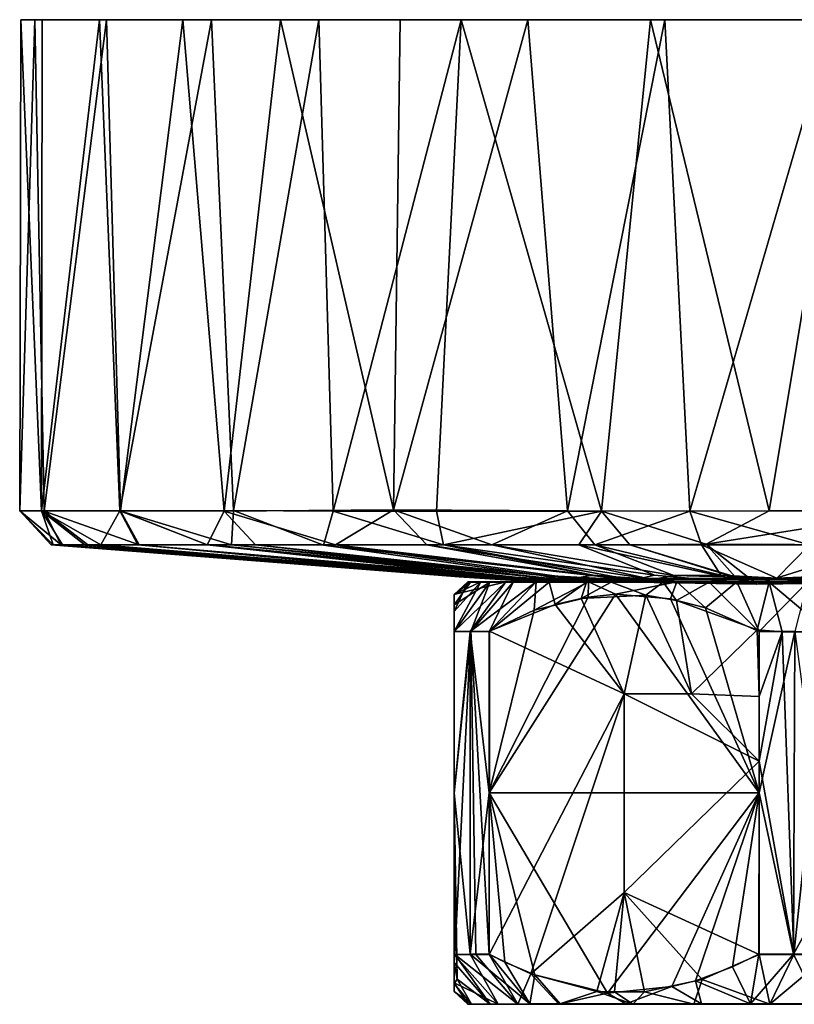
# Model space of a CAD drawing. Units: inches. Extents: x -6.6 to 5.1, y -15.1 to 3.4.
# Drawn here: x -5.1 to -3.7, y 1.6 to 3.3 of the extents above; entities that cross this region are included whole.
import ezdxf

# ---------------------------------------------------------------- set-up
doc = ezdxf.new("R2010")
doc.units = ezdxf.units.IN
doc.layers.get('0').update_dxf_attribs({"true_color": 0xc2ced6})

msp = doc.modelspace()

# ---------------------------------------------------------------- linework, layer by layer
for points in [[(-5.0707, 2.4384), (-5.028, 2.438), (-5.0446, 3.2911), (-5.0707, 2.4384)], [(-5.0446, 3.2911), (-5.0688, 3.2911), (-5.0707, 2.4384), (-5.0446, 3.2911)], [(-5.0331, 2.4385), (-5.0707, 2.4384), (-5.0688, 3.2911), (-5.0331, 2.4385)], [(-5.0688, 3.2911), (-5.0316, 3.2911), (-5.0331, 2.4385), (-5.0688, 3.2911)], [(-4.304, 3.2911), (-5.0688, 3.2911), (-5.0446, 3.2911), (-4.304, 3.2911)], [(-5.0316, 3.2911), (-5.0688, 3.2911), (-4.5511, 3.2911), (-5.0316, 3.2911)], [(-4.304, 3.2911), (-4.5511, 3.2911), (-5.0688, 3.2911), (-4.304, 3.2911)], [(-4.92, 3.2911), (-5.0446, 3.2911), (-5.028, 2.438), (-4.92, 3.2911)], [(-5.0446, 3.2911), (-4.92, 3.2911), (-3.9749, 3.2911), (-5.0446, 3.2911)], [(-4.304, 3.2911), (-5.0446, 3.2911), (-3.9749, 3.2911), (-4.304, 3.2911)], [(-4.932, 3.2911), (-4.8965, 2.4382), (-5.0331, 2.4385), (-4.932, 3.2911)], [(-5.0331, 2.4385), (-5.0316, 3.2911), (-4.932, 3.2911), (-5.0331, 2.4385)], [(-4.932, 3.2911), (-5.0316, 3.2911), (-4.7373, 3.2911), (-4.932, 3.2911)], [(-4.7373, 3.2911), (-5.0316, 3.2911), (-4.5511, 3.2911), (-4.7373, 3.2911)], [(-5.028, 2.438), (-4.8956, 2.4385), (-4.92, 3.2911), (-5.028, 2.438)], [(-4.8965, 2.4382), (-4.932, 3.2911), (-4.7373, 3.2911), (-4.8965, 2.4382)], [(-4.7872, 3.2911), (-4.92, 3.2911), (-4.8956, 2.4385), (-4.7872, 3.2911)], [(-4.92, 3.2911), (-4.7872, 3.2911), (-3.6268, 3.2911), (-4.92, 3.2911)], [(-3.9749, 3.2911), (-4.92, 3.2911), (-3.6268, 3.2911), (-3.9749, 3.2911)], [(-4.7373, 3.2911), (-4.699, 2.4389), (-4.8965, 2.4382), (-4.7373, 3.2911)], [(-4.8956, 2.4385), (-4.7153, 2.4377), (-4.7872, 3.2911), (-4.8956, 2.4385)], [(-4.6178, 3.2911), (-4.7872, 3.2911), (-4.7153, 2.4377), (-4.6178, 3.2911)], [(-3.6268, 3.2911), (-4.7872, 3.2911), (-4.6178, 3.2911), (-3.6268, 3.2911)], [(-4.699, 2.4389), (-4.7373, 3.2911), (-4.5511, 3.2911), (-4.699, 2.4389)], [(-4.6178, 3.2911), (-4.7153, 2.4377), (-4.4214, 2.4399), (-4.6178, 3.2911)], [(-4.5511, 3.2911), (-4.5259, 2.4381), (-4.699, 2.4389), (-4.5511, 3.2911)], [(-4.4214, 2.4399), (-4.4098, 3.2911), (-4.6178, 3.2911), (-4.4214, 2.4399)], [(-3.2338, 3.2911), (-4.6178, 3.2911), (-4.4098, 3.2911), (-3.2338, 3.2911)], [(-4.6178, 3.2911), (-3.2338, 3.2911), (-3.6268, 3.2911), (-4.6178, 3.2911)], [(-4.5259, 2.4381), (-4.5511, 3.2911), (-4.304, 3.2911), (-4.5259, 2.4381)], [(-4.304, 3.2911), (-4.3465, 2.4379), (-4.5259, 2.4381), (-4.304, 3.2911)], [(-4.4214, 2.4399), (-4.1189, 2.4383), (-4.1879, 3.2911), (-4.4214, 2.4399)], [(-4.1879, 3.2911), (-4.4098, 3.2911), (-4.4214, 2.4399), (-4.1879, 3.2911)], [(-3.2338, 3.2911), (-4.4098, 3.2911), (-4.1879, 3.2911), (-3.2338, 3.2911)], [(-4.0601, 2.4376), (-4.3465, 2.4379), (-4.304, 3.2911), (-4.0601, 2.4376)], [(-4.304, 3.2911), (-3.9749, 3.2911), (-4.0601, 2.4376), (-4.304, 3.2911)], [(-3.9502, 3.2911), (-4.1879, 3.2911), (-4.1189, 2.4383), (-3.9502, 3.2911)], [(-4.1879, 3.2911), (-2.9133, 3.2911), (-3.2338, 3.2911), (-4.1879, 3.2911)], [(-3.9502, 3.2911), (-2.9133, 3.2911), (-4.1879, 3.2911), (-3.9502, 3.2911)], [(-4.1189, 2.4383), (-3.9066, 2.438), (-3.9502, 3.2911), (-4.1189, 2.4383)], [(-3.7686, 2.4384), (-4.0601, 2.4376), (-3.9749, 3.2911), (-3.7686, 2.4384)], [(-3.9749, 3.2911), (-3.6268, 3.2911), (-3.7686, 2.4384), (-3.9749, 3.2911)], [(-3.6582, 3.2911), (-3.9502, 3.2911), (-3.9066, 2.438), (-3.6582, 3.2911)], [(-3.6582, 3.2911), (-2.6728, 3.2911), (-3.9502, 3.2911), (-3.6582, 3.2911)], [(-2.6728, 3.2911), (-2.9133, 3.2911), (-3.9502, 3.2911), (-2.6728, 3.2911)], [(-3.9066, 2.438), (-3.5763, 2.4391), (-3.6582, 3.2911), (-3.9066, 2.438)], [(-3.6268, 3.2911), (-3.514, 2.4386), (-3.7686, 2.4384), (-3.6268, 3.2911)], [(-5.0707, 2.4384), (-5.0331, 2.4385), (-5.0125, 2.3796), (-5.0707, 2.4384)], [(-5.0707, 2.4384), (-4.9988, 2.3796), (-5.028, 2.438), (-5.0707, 2.4384)], [(-5.0163, 2.3796), (-5.0707, 2.4384), (-5.0125, 2.3796), (-5.0163, 2.3796)], [(-4.9988, 2.3796), (-5.0707, 2.4384), (-5.0163, 2.3796), (-4.9988, 2.3796)], [(-4.9299, 2.3795), (-5.0331, 2.4385), (-4.8965, 2.4382), (-4.9299, 2.3795)], [(-5.0331, 2.4385), (-4.9567, 2.3789), (-4.9964, 2.3795), (-5.0331, 2.4385)], [(-4.9299, 2.3795), (-4.9567, 2.3789), (-5.0331, 2.4385), (-4.9299, 2.3795)], [(-5.0125, 2.3796), (-5.0331, 2.4385), (-4.9964, 2.3795), (-5.0125, 2.3796)], [(-4.8956, 2.4385), (-5.028, 2.438), (-4.8632, 2.3792), (-4.8956, 2.4385)], [(-5.028, 2.438), (-4.9988, 2.3796), (-4.9522, 2.3795), (-5.028, 2.438)], [(-4.8632, 2.3792), (-5.028, 2.438), (-4.9522, 2.3795), (-4.8632, 2.3792)], [(-4.8965, 2.4382), (-4.8653, 2.3793), (-4.9299, 2.3795), (-4.8965, 2.4382)], [(-4.7029, 2.3794), (-4.8965, 2.4382), (-4.699, 2.4389), (-4.7029, 2.3794)], [(-4.8965, 2.4382), (-4.7461, 2.3797), (-4.8653, 2.3793), (-4.8965, 2.4382)], [(-4.8965, 2.4382), (-4.7029, 2.3794), (-4.7461, 2.3797), (-4.8965, 2.4382)], [(-4.7448, 2.3795), (-4.7153, 2.4377), (-4.8956, 2.4385), (-4.7448, 2.3795)], [(-4.7448, 2.3795), (-4.8956, 2.4385), (-4.8632, 2.3792), (-4.7448, 2.3795)], [(-4.7153, 2.4377), (-4.7448, 2.3795), (-4.661, 2.3795), (-4.7153, 2.4377)], [(-4.7153, 2.4377), (-4.5219, 2.3796), (-4.4214, 2.4399), (-4.7153, 2.4377)], [(-4.5219, 2.3796), (-4.7153, 2.4377), (-4.661, 2.3795), (-4.5219, 2.3796)], [(-4.699, 2.4389), (-4.543, 2.3791), (-4.7029, 2.3794), (-4.699, 2.4389)], [(-4.699, 2.4389), (-4.5259, 2.4381), (-4.543, 2.3791), (-4.699, 2.4389)], [(-4.5259, 2.4381), (-4.3347, 2.3794), (-4.543, 2.3791), (-4.5259, 2.4381)], [(-4.5259, 2.4381), (-4.3465, 2.4379), (-4.3347, 2.3794), (-4.5259, 2.4381)], [(-4.4214, 2.4399), (-4.5219, 2.3796), (-4.3636, 2.3795), (-4.4214, 2.4399)], [(-4.4214, 2.4399), (-4.2506, 2.3795), (-4.1189, 2.4383), (-4.4214, 2.4399)], [(-4.2506, 2.3795), (-4.4214, 2.4399), (-4.3636, 2.3795), (-4.2506, 2.3795)], [(-4.3347, 2.3794), (-4.3465, 2.4379), (-4.0601, 2.4376), (-4.3347, 2.3794)], [(-4.0601, 2.4376), (-4.0996, 2.3794), (-4.3347, 2.3794), (-4.0601, 2.4376)], [(-4.0718, 2.3795), (-4.1189, 2.4383), (-4.2506, 2.3795), (-4.0718, 2.3795)], [(-3.9066, 2.438), (-4.1189, 2.4383), (-4.0718, 2.3795), (-3.9066, 2.438)], [(-4.0996, 2.3794), (-4.0601, 2.4376), (-4.0106, 2.3795), (-4.0996, 2.3794)], [(-3.8864, 2.3795), (-3.9066, 2.438), (-4.0718, 2.3795), (-3.8864, 2.3795)], [(-3.8784, 2.3806), (-4.0601, 2.4376), (-3.7686, 2.4384), (-3.8784, 2.3806)], [(-4.0106, 2.3795), (-4.0601, 2.4376), (-3.8784, 2.3806), (-4.0106, 2.3795)], [(-3.6986, 2.3796), (-3.5763, 2.4391), (-3.9066, 2.438), (-3.6986, 2.3796)], [(-3.9066, 2.438), (-3.8864, 2.3795), (-3.6986, 2.3796), (-3.9066, 2.438)], [(-3.514, 2.4386), (-3.8784, 2.3806), (-3.7686, 2.4384), (-3.514, 2.4386)], [(-3.514, 2.4386), (-3.571, 2.3795), (-3.8784, 2.3806), (-3.514, 2.4386)], [(-4.2181, 2.3179), (-5.0163, 2.3796), (-5.0125, 2.3796), (-4.2181, 2.3179)], [(-4.3716, 2.3288), (-4.9988, 2.3796), (-5.0163, 2.3796), (-4.3716, 2.3288)], [(-4.3716, 2.3288), (-5.0163, 2.3796), (-4.2181, 2.3179), (-4.3716, 2.3288)], [(-4.3071, 2.3239), (-5.0125, 2.3796), (-4.9964, 2.3795), (-4.3071, 2.3239)], [(-4.3071, 2.3239), (-4.2181, 2.3179), (-5.0125, 2.3796), (-4.3071, 2.3239)], [(-4.9988, 2.3796), (-4.3716, 2.3288), (-4.3328, 2.327), (-4.9988, 2.3796)], [(-4.3328, 2.327), (-4.9522, 2.3795), (-4.9988, 2.3796), (-4.3328, 2.327)], [(-4.9964, 2.3795), (-4.9567, 2.3789), (-4.2924, 2.3236), (-4.9964, 2.3795)], [(-4.2924, 2.3236), (-4.3071, 2.3239), (-4.9964, 2.3795), (-4.2924, 2.3236)], [(-4.2213, 2.3192), (-4.9567, 2.3789), (-4.9299, 2.3795), (-4.2213, 2.3192)], [(-4.2924, 2.3236), (-4.9567, 2.3789), (-4.2213, 2.3192), (-4.2924, 2.3236)], [(-4.3003, 2.3267), (-4.8632, 2.3792), (-4.9522, 2.3795), (-4.3003, 2.3267)], [(-4.3003, 2.3267), (-4.9522, 2.3795), (-4.3328, 2.327), (-4.3003, 2.3267)], [(-4.9299, 2.3795), (-4.229, 2.3213), (-4.2213, 2.3192), (-4.9299, 2.3795)], [(-4.229, 2.3213), (-4.9299, 2.3795), (-4.8653, 2.3793), (-4.229, 2.3213)], [(-4.8653, 2.3793), (-4.7461, 2.3797), (-4.2099, 2.3233), (-4.8653, 2.3793)], [(-4.2099, 2.3233), (-4.229, 2.3213), (-4.8653, 2.3793), (-4.2099, 2.3233)], [(-4.2134, 2.3213), (-4.7448, 2.3795), (-4.8632, 2.3792), (-4.2134, 2.3213)], [(-4.8632, 2.3792), (-4.3003, 2.3267), (-4.2134, 2.3213), (-4.8632, 2.3792)], [(-4.7461, 2.3797), (-4.7029, 2.3794), (-4.1214, 2.3181), (-4.7461, 2.3797)], [(-4.1214, 2.3181), (-4.2099, 2.3233), (-4.7461, 2.3797), (-4.1214, 2.3181)], [(-4.1389, 2.3196), (-4.661, 2.3795), (-4.7448, 2.3795), (-4.1389, 2.3196)], [(-4.7448, 2.3795), (-4.2134, 2.3213), (-4.1389, 2.3196), (-4.7448, 2.3795)], [(-4.1677, 2.3267), (-4.7029, 2.3794), (-4.543, 2.3791), (-4.1677, 2.3267)], [(-4.1214, 2.3181), (-4.7029, 2.3794), (-4.1677, 2.3267), (-4.1214, 2.3181)], [(-4.5219, 2.3796), (-4.661, 2.3795), (-4.1095, 2.3207), (-4.5219, 2.3796)], [(-4.1095, 2.3207), (-4.661, 2.3795), (-4.1389, 2.3196), (-4.1095, 2.3207)], [(-4.0744, 2.3267), (-4.543, 2.3791), (-4.3347, 2.3794), (-4.0744, 2.3267)], [(-4.0744, 2.3267), (-4.0057, 2.3181), (-4.543, 2.3791), (-4.0744, 2.3267)], [(-4.1677, 2.3267), (-4.543, 2.3791), (-4.0057, 2.3181), (-4.1677, 2.3267)], [(-4.0743, 2.3267), (-4.3636, 2.3795), (-4.5219, 2.3796), (-4.0743, 2.3267)], [(-4.1095, 2.3207), (-4.0743, 2.3267), (-4.5219, 2.3796), (-4.1095, 2.3207)], [(-4.2506, 2.3795), (-4.3636, 2.3795), (-3.9712, 2.3195), (-4.2506, 2.3795)], [(-3.9712, 2.3195), (-4.3636, 2.3795), (-4.0743, 2.3267), (-3.9712, 2.3195)], [(-3.968, 2.3267), (-4.3347, 2.3794), (-4.0996, 2.3794), (-3.968, 2.3267)], [(-4.0057, 2.3181), (-4.0744, 2.3267), (-4.3347, 2.3794), (-4.0057, 2.3181)], [(-3.968, 2.3267), (-4.0057, 2.3181), (-4.3347, 2.3794), (-3.968, 2.3267)], [(-4.0718, 2.3795), (-4.2506, 2.3795), (-3.9345, 2.3264), (-4.0718, 2.3795)], [(-3.9712, 2.3195), (-3.9345, 2.3264), (-4.2506, 2.3795), (-3.9712, 2.3195)], [(-3.7901, 2.3113), (-4.0996, 2.3794), (-4.0106, 2.3795), (-3.7901, 2.3113)], [(-3.7901, 2.3113), (-3.968, 2.3267), (-4.0996, 2.3794), (-3.7901, 2.3113)], [(-3.8527, 2.3266), (-3.8864, 2.3795), (-4.0718, 2.3795), (-3.8527, 2.3266)], [(-3.9345, 2.3264), (-3.8527, 2.3266), (-4.0718, 2.3795), (-3.9345, 2.3264)], [(-3.8277, 2.3236), (-4.0106, 2.3795), (-3.8784, 2.3806), (-3.8277, 2.3236)], [(-3.8277, 2.3236), (-3.7901, 2.3113), (-4.0106, 2.3795), (-3.8277, 2.3236)], [(-3.6986, 2.3796), (-3.8864, 2.3795), (-3.7557, 2.3213), (-3.6986, 2.3796)], [(-3.8527, 2.3266), (-3.7557, 2.3213), (-3.8864, 2.3795), (-3.8527, 2.3266)], [(-3.7901, 2.3113), (-3.8784, 2.3806), (-3.571, 2.3795), (-3.7901, 2.3113)], [(-3.8277, 2.3236), (-3.8784, 2.3806), (-3.7901, 2.3113), (-3.8277, 2.3236)], [(-3.571, 2.3795), (-3.597, 2.328), (-3.7901, 2.3113), (-3.571, 2.3795)], [(-3.7557, 2.3213), (-3.6854, 2.3242), (-3.6986, 2.3796), (-3.7557, 2.3213)], [(-4.3716, 2.3288), (-4.2181, 2.3179), (-4.3328, 2.327), (-4.3716, 2.3288)], [(-4.2134, 2.3213), (-4.3328, 2.327), (-4.2181, 2.3179), (-4.2134, 2.3213)], [(-4.3003, 2.3267), (-4.3328, 2.327), (-4.2134, 2.3213), (-4.3003, 2.3267)], [(-4.1677, 2.3267), (-4.0057, 2.3181), (-4.1214, 2.3181), (-4.1677, 2.3267)], [(-3.9712, 2.3195), (-4.0743, 2.3267), (-4.1095, 2.3207), (-3.9712, 2.3195)], [(-3.968, 2.3267), (-3.7901, 2.3113), (-4.0057, 2.3181), (-3.968, 2.3267)], [(-3.7557, 2.3213), (-3.9345, 2.3264), (-3.9712, 2.3195), (-3.7557, 2.3213)], [(-3.7557, 2.3213), (-3.8527, 2.3266), (-3.9345, 2.3264), (-3.7557, 2.3213)], [(-3.5588, 2.3199), (-3.7901, 2.3113), (-3.597, 2.328), (-3.5588, 2.3199)], [(-4.2265, 2.3151), (-4.2699, 2.3151), (-4.3161, 2.2931), (-4.2265, 2.3151)], [(-4.2699, 2.3151), (-4.2921, 2.3149), (-4.3161, 2.2931), (-4.2699, 2.3151)], [(-4.2265, 2.3151), (-4.3161, 2.2931), (-4.2877, 2.3148), (-4.2265, 2.3151)], [(-4.2265, 2.3151), (-4.2884, 2.2289), (-4.3161, 2.2288), (-4.2265, 2.3151)], [(-4.3161, 2.2288), (-4.3161, 2.2636), (-4.2699, 2.3151), (-4.3161, 2.2288)], [(-4.2699, 2.3151), (-4.2265, 2.3151), (-4.3161, 2.2288), (-4.2699, 2.3151)], [(-4.2921, 2.3149), (-4.2699, 2.3151), (-4.3161, 2.2636), (-4.2921, 2.3149)], [(-4.3161, 2.292), (-4.2921, 2.3149), (-4.3161, 2.2636), (-4.3161, 2.292)], [(-4.2921, 2.3149), (-4.3161, 2.292), (-4.3161, 2.2931), (-4.2921, 2.3149)], [(-4.3161, 2.2752), (-4.2877, 2.3148), (-4.3161, 2.2931), (-4.3161, 2.2752)], [(-4.3161, 2.2752), (-4.2538, 2.3147), (-4.2877, 2.3148), (-4.3161, 2.2752)], [(-4.2538, 2.3147), (-4.3161, 2.2285), (-4.2869, 2.2287), (-4.2538, 2.3147)], [(-4.3161, 2.2285), (-4.2538, 2.3147), (-4.3161, 2.2752), (-4.3161, 2.2285)], [(-4.3071, 2.3239), (-4.2213, 2.3192), (-4.2181, 2.3179), (-4.3071, 2.3239)], [(-4.2213, 2.3192), (-4.3071, 2.3239), (-4.2924, 2.3236), (-4.2213, 2.3192)], [(-4.2884, 2.2289), (-4.2265, 2.3151), (-4.1737, 2.3151), (-4.2884, 2.2289)], [(-4.1737, 2.3151), (-4.2552, 2.2289), (-4.2884, 2.2289), (-4.1737, 2.3151)], [(-4.0824, 2.3152), (-4.1737, 2.3151), (-4.2877, 2.3148), (-4.0824, 2.3152)], [(-3.3246, 2.3152), (-4.0824, 2.3152), (-4.2877, 2.3148), (-3.3246, 2.3152)], [(-4.2877, 2.3148), (-3.3025, 2.3147), (-3.3246, 2.3152), (-4.2877, 2.3148)], [(-4.2265, 2.3151), (-4.2877, 2.3148), (-4.1737, 2.3151), (-4.2265, 2.3151)], [(-4.2877, 2.3148), (-4.2538, 2.3147), (-3.9531, 2.3146), (-4.2877, 2.3148)], [(-4.2877, 2.3148), (-3.9531, 2.3146), (-3.3025, 2.3147), (-4.2877, 2.3148)], [(-4.2869, 2.2287), (-4.2132, 2.3147), (-4.2538, 2.3147), (-4.2869, 2.2287)], [(-4.2548, 2.2297), (-4.2132, 2.3147), (-4.2869, 2.2287), (-4.2548, 2.2297)], [(-4.1737, 2.3151), (-4.1772, 2.2657), (-4.2552, 2.2289), (-4.1737, 2.3151)], [(-4.2548, 2.2297), (-4.1509, 2.3147), (-4.2132, 2.3147), (-4.2548, 2.2297)], [(-4.1509, 2.3147), (-4.2548, 2.2297), (-4.1404, 2.2757), (-4.1509, 2.3147)], [(-4.2538, 2.3147), (-4.2132, 2.3147), (-4.0431, 2.3146), (-4.2538, 2.3147)], [(-4.0431, 2.3146), (-3.9531, 2.3146), (-4.2538, 2.3147), (-4.0431, 2.3146)], [(-4.229, 2.3213), (-4.2099, 2.3233), (-4.2213, 2.3192), (-4.229, 2.3213)], [(-4.2213, 2.3192), (-4.2099, 2.3233), (-4.1214, 2.3181), (-4.2213, 2.3192)], [(-4.1214, 2.3181), (-4.2181, 2.3179), (-4.2213, 2.3192), (-4.1214, 2.3181)], [(-4.2134, 2.3213), (-4.2181, 2.3179), (-3.2064, 2.3184), (-4.2134, 2.3213)], [(-3.2064, 2.3184), (-4.2181, 2.3179), (-3.7901, 2.3113), (-3.2064, 2.3184)], [(-4.0057, 2.3181), (-4.2181, 2.3179), (-4.1214, 2.3181), (-4.0057, 2.3181)], [(-3.7901, 2.3113), (-4.2181, 2.3179), (-4.0057, 2.3181), (-3.7901, 2.3113)], [(-4.1389, 2.3196), (-4.2134, 2.3213), (-3.2064, 2.3184), (-4.1389, 2.3196)], [(-4.2132, 2.3147), (-4.1509, 2.3147), (-4.0431, 2.3146), (-4.2132, 2.3147)], [(-4.1772, 2.2657), (-4.0824, 2.3152), (-4.0834, 2.2888), (-4.1772, 2.2657)], [(-4.1772, 2.2657), (-4.1737, 2.3151), (-4.0824, 2.3152), (-4.1772, 2.2657)], [(-4.1509, 2.3147), (-4.0858, 2.3146), (-4.0431, 2.3146), (-4.1509, 2.3147)], [(-4.0858, 2.3146), (-4.1509, 2.3147), (-4.1404, 2.2757), (-4.0858, 2.3146)], [(-4.0956, 2.2863), (-4.0858, 2.3146), (-4.1404, 2.2757), (-4.0956, 2.2863)], [(-4.1095, 2.3207), (-4.1389, 2.3196), (-3.2064, 2.3184), (-4.1095, 2.3207)], [(-4.1095, 2.3207), (-3.1585, 2.3226), (-3.2431, 2.3181), (-4.1095, 2.3207)], [(-4.1095, 2.3207), (-3.2064, 2.3184), (-3.1585, 2.3226), (-4.1095, 2.3207)], [(-4.1095, 2.3207), (-3.2431, 2.3181), (-3.9712, 2.3195), (-4.1095, 2.3207)], [(-4.0858, 2.3146), (-4.0956, 2.2863), (-4.0431, 2.3146), (-4.0858, 2.3146)], [(-3.9832, 2.2921), (-4.0431, 2.3146), (-4.0956, 2.2863), (-3.9832, 2.2921)], [(-4.0355, 2.2935), (-4.0834, 2.2888), (-4.0824, 2.3152), (-4.0355, 2.2935)], [(-3.8252, 2.3153), (-3.9292, 2.3154), (-4.0824, 2.3152), (-3.8252, 2.3153)], [(-3.9292, 2.3154), (-4.0355, 2.2935), (-4.0824, 2.3152), (-3.9292, 2.3154)], [(-3.702, 2.3153), (-3.8252, 2.3153), (-4.0824, 2.3152), (-3.702, 2.3153)], [(-3.3246, 2.3152), (-3.702, 2.3153), (-4.0824, 2.3152), (-3.3246, 2.3152)], [(-4.0431, 2.3146), (-3.9832, 2.2921), (-3.9531, 2.3146), (-4.0431, 2.3146)], [(-3.9399, 2.2857), (-4.0355, 2.2935), (-3.9292, 2.3154), (-3.9399, 2.2857)], [(-3.9531, 2.3146), (-3.9832, 2.2921), (-3.9298, 2.2829), (-3.9531, 2.3146)], [(-3.2431, 2.3181), (-3.7557, 2.3213), (-3.9712, 2.3195), (-3.2431, 2.3181)], [(-3.9531, 2.3146), (-3.4293, 2.3146), (-3.3025, 2.3147), (-3.9531, 2.3146)], [(-3.8732, 2.3146), (-3.769, 2.3146), (-3.9531, 2.3146), (-3.8732, 2.3146)], [(-3.5339, 2.3146), (-3.4293, 2.3146), (-3.9531, 2.3146), (-3.5339, 2.3146)], [(-3.6554, 2.3146), (-3.5339, 2.3146), (-3.9531, 2.3146), (-3.6554, 2.3146)], [(-3.6554, 2.3146), (-3.9531, 2.3146), (-3.769, 2.3146), (-3.6554, 2.3146)], [(-3.9531, 2.3146), (-3.9298, 2.2829), (-3.8732, 2.3146), (-3.9531, 2.3146)], [(-3.9292, 2.3154), (-3.8794, 2.2702), (-3.9399, 2.2857), (-3.9292, 2.3154)], [(-3.9298, 2.2829), (-3.7899, 2.2319), (-3.8732, 2.3146), (-3.9298, 2.2829)], [(-3.9292, 2.3154), (-3.8252, 2.3153), (-3.8794, 2.2702), (-3.9292, 2.3154)], [(-3.8252, 2.3153), (-3.7864, 2.2291), (-3.8794, 2.2702), (-3.8252, 2.3153)], [(-3.769, 2.3146), (-3.8732, 2.3146), (-3.7899, 2.2319), (-3.769, 2.3146)], [(-3.7864, 2.2291), (-3.8252, 2.3153), (-3.702, 2.3153), (-3.7864, 2.2291)], [(-3.2064, 2.3184), (-3.7901, 2.3113), (-3.5588, 2.3199), (-3.2064, 2.3184)], [(-3.769, 2.3146), (-3.7899, 2.2319), (-3.7459, 2.2283), (-3.769, 2.3146)], [(-3.702, 2.3153), (-3.7242, 2.2288), (-3.7864, 2.2291), (-3.702, 2.3153)], [(-3.6664, 2.2282), (-3.6554, 2.3146), (-3.769, 2.3146), (-3.6664, 2.2282)], [(-3.769, 2.3146), (-3.7459, 2.2283), (-3.6664, 2.2282), (-3.769, 2.3146)], [(-3.6854, 2.3242), (-3.7557, 2.3213), (-3.5801, 2.3212), (-3.6854, 2.3242)], [(-3.2431, 2.3181), (-3.5801, 2.3212), (-3.7557, 2.3213), (-3.2431, 2.3181)], [(-4.3161, 2.2931), (-4.3161, 1.9483), (-4.3161, 2.2752), (-4.3161, 2.2931)], [(-4.3161, 1.9483), (-4.3161, 2.2931), (-4.3161, 1.9486), (-4.3161, 1.9483)], [(-4.3161, 2.292), (-4.3161, 1.9486), (-4.3161, 2.2931), (-4.3161, 2.292)], [(-4.3161, 1.9486), (-4.3161, 2.292), (-4.3161, 2.2636), (-4.3161, 1.9486)], [(-4.0355, 2.2935), (-4.2552, 1.9487), (-4.0834, 2.2888), (-4.0355, 2.2935)], [(-4.2552, 1.9487), (-4.0355, 2.2935), (-3.7864, 1.9489), (-4.2552, 1.9487)], [(-3.9832, 2.2921), (-4.0956, 2.2863), (-4.0208, 2.1206), (-3.9832, 2.2921)], [(-3.7864, 1.9489), (-4.0355, 2.2935), (-3.9399, 2.2857), (-3.7864, 1.9489)], [(-3.9832, 2.2921), (-4.0208, 2.1206), (-3.9036, 2.1206), (-3.9832, 2.2921)], [(-3.9036, 2.1206), (-3.9298, 2.2829), (-3.9832, 2.2921), (-3.9036, 2.1206)], [(-4.3161, 1.9483), (-4.3161, 2.2285), (-4.3161, 2.2752), (-4.3161, 1.9483)], [(-4.1772, 2.2657), (-4.0834, 2.2888), (-4.2552, 1.9487), (-4.1772, 2.2657)], [(-4.1404, 2.2757), (-4.2548, 2.2297), (-4.0208, 2.1206), (-4.1404, 2.2757)], [(-4.0956, 2.2863), (-4.1404, 2.2757), (-4.0208, 2.1206), (-4.0956, 2.2863)], [(-3.7864, 1.9489), (-3.9399, 2.2857), (-3.8794, 2.2702), (-3.7864, 1.9489)], [(-3.9298, 2.2829), (-3.9036, 2.1206), (-3.7899, 2.2319), (-3.9298, 2.2829)], [(-4.3161, 1.9486), (-4.3161, 2.2636), (-4.3161, 2.2288), (-4.3161, 1.9486)], [(-4.2552, 1.9487), (-4.2552, 2.2289), (-4.1772, 2.2657), (-4.2552, 1.9487)], [(-3.7864, 1.9489), (-3.8794, 2.2702), (-3.7864, 2.2291), (-3.7864, 1.9489)], [(-4.3161, 2.2288), (-4.2884, 2.2289), (-4.3161, 1.9486), (-4.3161, 2.2288)], [(-4.2883, 1.6685), (-4.3161, 1.9486), (-4.2884, 2.2289), (-4.2883, 1.6685)], [(-4.2869, 2.2287), (-4.3161, 1.9483), (-4.3148, 1.6681), (-4.2869, 2.2287)], [(-4.2869, 2.2287), (-4.3161, 2.2285), (-4.3161, 1.9483), (-4.2869, 2.2287)], [(-4.3148, 1.6681), (-4.2783, 1.6679), (-4.2869, 2.2287), (-4.3148, 1.6681)], [(-4.2552, 2.2289), (-4.2552, 1.9487), (-4.2884, 2.2289), (-4.2552, 2.2289)], [(-4.2883, 1.6685), (-4.2884, 2.2289), (-4.2552, 1.9487), (-4.2883, 1.6685)], [(-4.2551, 1.668), (-4.2548, 2.2297), (-4.2869, 2.2287), (-4.2551, 1.668)], [(-4.2869, 2.2287), (-4.2783, 1.6679), (-4.2551, 1.668), (-4.2869, 2.2287)], [(-4.2548, 2.2297), (-4.2551, 1.668), (-4.0208, 2.1206), (-4.2548, 2.2297)], [(-3.7899, 2.2319), (-3.9036, 2.1206), (-3.7864, 2.1162), (-3.7899, 2.2319)], [(-3.7864, 2.1162), (-3.7459, 2.2283), (-3.7899, 2.2319), (-3.7864, 2.1162)], [(-3.7864, 2.2291), (-3.7242, 2.2288), (-3.7864, 1.9489), (-3.7864, 2.2291)], [(-3.7265, 1.6686), (-3.7864, 1.9489), (-3.7242, 2.2288), (-3.7265, 1.6686)], [(-3.7459, 2.2283), (-3.7864, 2.0041), (-3.7259, 1.6679), (-3.7459, 2.2283)], [(-3.7864, 2.0041), (-3.7459, 2.2283), (-3.7864, 2.1162), (-3.7864, 2.0041)], [(-3.6664, 2.2282), (-3.7459, 2.2283), (-3.7259, 1.6679), (-3.6664, 2.2282)], [(-3.7265, 1.6686), (-3.7242, 2.2288), (-3.6646, 1.7808), (-3.7265, 1.6686)], [(-3.7259, 1.6679), (-3.6646, 1.6679), (-3.6664, 2.2282), (-3.7259, 1.6679)], [(-4.2551, 1.668), (-4.1829, 1.6346), (-4.0208, 2.1206), (-4.2551, 1.668)], [(-4.1829, 1.6346), (-4.0208, 1.7757), (-4.0208, 2.1206), (-4.1829, 1.6346)], [(-4.0208, 2.1206), (-3.7864, 2.0041), (-3.9036, 2.1206), (-4.0208, 2.1206)], [(-3.7864, 2.0041), (-4.0208, 2.1206), (-4.0208, 1.7757), (-3.7864, 2.0041)], [(-3.7864, 2.0041), (-3.7864, 2.1162), (-3.9036, 2.1206), (-3.7864, 2.0041)], [(-4.0208, 1.7757), (-3.7864, 1.6679), (-3.7864, 2.0041), (-4.0208, 1.7757)], [(-3.7864, 2.0041), (-3.7864, 1.6679), (-3.7259, 1.6679), (-3.7864, 2.0041)], [(-3.7864, 1.9489), (-4.0494, 1.601), (-4.2552, 1.9487), (-3.7864, 1.9489)], [(-4.0494, 1.601), (-3.7864, 1.9489), (-3.938, 1.6124), (-4.0494, 1.601)], [(-3.8969, 1.6226), (-3.938, 1.6124), (-3.7864, 1.9489), (-3.8969, 1.6226)], [(-3.7864, 1.9489), (-3.8323, 1.6465), (-3.8969, 1.6226), (-3.7864, 1.9489)], [(-3.8323, 1.6465), (-3.7864, 1.9489), (-3.7866, 1.6686), (-3.8323, 1.6465)], [(-3.7864, 1.9489), (-3.7265, 1.6686), (-3.7866, 1.6686), (-3.7864, 1.9489)], [(-4.3161, 1.9486), (-4.2883, 1.6685), (-4.316, 1.6684), (-4.3161, 1.9486)], [(-4.3161, 1.9486), (-4.316, 1.6037), (-4.3161, 1.9483), (-4.3161, 1.9486)], [(-4.3161, 1.9486), (-4.316, 1.6684), (-4.316, 1.6192), (-4.3161, 1.9486)], [(-4.316, 1.6192), (-4.316, 1.6037), (-4.3161, 1.9486), (-4.316, 1.6192)], [(-4.316, 1.6545), (-4.3161, 1.9483), (-4.311, 1.6251), (-4.316, 1.6545)], [(-4.316, 1.6171), (-4.311, 1.6251), (-4.3161, 1.9483), (-4.316, 1.6171)], [(-4.316, 1.6037), (-4.316, 1.6171), (-4.3161, 1.9483), (-4.316, 1.6037)], [(-4.3161, 1.9483), (-4.316, 1.6545), (-4.3148, 1.6681), (-4.3161, 1.9483)], [(-4.2552, 1.9487), (-4.2551, 1.6685), (-4.2883, 1.6685), (-4.2552, 1.9487)], [(-4.1761, 1.633), (-4.2552, 1.9487), (-4.0494, 1.601), (-4.1761, 1.633)], [(-4.2552, 1.9487), (-4.2279, 1.655), (-4.2551, 1.6685), (-4.2552, 1.9487)], [(-4.1761, 1.633), (-4.2279, 1.655), (-4.2552, 1.9487), (-4.1761, 1.633)], [(-3.6646, 1.6687), (-3.7265, 1.6686), (-3.6646, 1.7808), (-3.6646, 1.6687)], [(-4.0208, 1.7757), (-4.1829, 1.6346), (-4.0679, 1.6041), (-4.0208, 1.7757)], [(-4.0679, 1.6041), (-4.0376, 1.6036), (-4.0208, 1.7757), (-4.0679, 1.6041)], [(-4.0208, 1.7757), (-4.0376, 1.6036), (-3.9853, 1.6036), (-4.0208, 1.7757)], [(-3.8852, 1.6245), (-3.7864, 1.6679), (-4.0208, 1.7757), (-3.8852, 1.6245)], [(-3.9853, 1.6036), (-3.8852, 1.6245), (-4.0208, 1.7757), (-3.9853, 1.6036)], [(-4.2396, 1.5822), (-4.316, 1.6684), (-4.2883, 1.6685), (-4.2396, 1.5822)], [(-4.2396, 1.5822), (-4.316, 1.6192), (-4.316, 1.6684), (-4.2396, 1.5822)], [(-4.2537, 1.5819), (-4.3148, 1.6681), (-4.316, 1.6545), (-4.2537, 1.5819)], [(-4.2056, 1.5819), (-4.2783, 1.6679), (-4.3148, 1.6681), (-4.2056, 1.5819)], [(-4.3148, 1.6681), (-4.2537, 1.5819), (-4.2056, 1.5819), (-4.3148, 1.6681)], [(-4.2883, 1.6685), (-4.2551, 1.6685), (-4.1845, 1.5823), (-4.2883, 1.6685)], [(-4.1845, 1.5823), (-4.2396, 1.5822), (-4.2883, 1.6685), (-4.1845, 1.5823)], [(-4.2783, 1.6679), (-4.2056, 1.5819), (-4.2551, 1.668), (-4.2783, 1.6679)], [(-4.1845, 1.5823), (-4.2551, 1.6685), (-4.2279, 1.655), (-4.1845, 1.5823)], [(-4.1829, 1.6346), (-4.2551, 1.668), (-4.2056, 1.5819), (-4.1829, 1.6346)], [(-3.7679, 1.5817), (-3.7864, 1.6679), (-3.8852, 1.6245), (-3.7679, 1.5817)], [(-3.8323, 1.6465), (-3.7866, 1.6686), (-3.8012, 1.5825), (-3.8323, 1.6465)], [(-3.7265, 1.6686), (-3.6845, 1.5825), (-3.8012, 1.5825), (-3.7265, 1.6686)], [(-3.8012, 1.5825), (-3.7866, 1.6686), (-3.7265, 1.6686), (-3.8012, 1.5825)], [(-3.7864, 1.6679), (-3.7679, 1.5817), (-3.7259, 1.6679), (-3.7864, 1.6679)], [(-3.7679, 1.5817), (-3.6314, 1.5817), (-3.6646, 1.6679), (-3.7679, 1.5817)], [(-3.6646, 1.6679), (-3.7259, 1.6679), (-3.7679, 1.5817), (-3.6646, 1.6679)], [(-3.6646, 1.6687), (-3.6845, 1.5825), (-3.7265, 1.6686), (-3.6646, 1.6687)], [(-4.316, 1.6545), (-4.311, 1.6251), (-4.2537, 1.5819), (-4.316, 1.6545)], [(-4.1845, 1.5823), (-4.2279, 1.655), (-4.1761, 1.633), (-4.1845, 1.5823)], [(-3.8969, 1.6226), (-3.8323, 1.6465), (-3.8012, 1.5825), (-3.8969, 1.6226)], [(-4.316, 1.6171), (-4.2859, 1.582), (-4.311, 1.6251), (-4.316, 1.6171)], [(-4.311, 1.6251), (-4.2859, 1.582), (-4.2537, 1.5819), (-4.311, 1.6251)], [(-4.2056, 1.5819), (-4.134, 1.5819), (-4.1829, 1.6346), (-4.2056, 1.5819)], [(-4.1845, 1.5823), (-4.1761, 1.633), (-4.1318, 1.5823), (-4.1845, 1.5823)], [(-4.1829, 1.6346), (-4.134, 1.5819), (-4.0679, 1.6041), (-4.1829, 1.6346)], [(-4.1318, 1.5823), (-4.1761, 1.633), (-4.0494, 1.601), (-4.1318, 1.5823)], [(-3.8998, 1.5817), (-3.8852, 1.6245), (-3.9853, 1.6036), (-3.8998, 1.5817)], [(-3.8998, 1.5817), (-3.7679, 1.5817), (-3.8852, 1.6245), (-3.8998, 1.5817)], [(-4.316, 1.6037), (-4.316, 1.6192), (-4.2922, 1.582), (-4.316, 1.6037)], [(-4.2396, 1.5822), (-4.2922, 1.582), (-4.316, 1.6192), (-4.2396, 1.5822)], [(-4.316, 1.6171), (-4.316, 1.6037), (-4.2859, 1.582), (-4.316, 1.6171)], [(-4.018, 1.5825), (-4.0494, 1.601), (-3.938, 1.6124), (-4.018, 1.5825)], [(-4.018, 1.5825), (-3.938, 1.6124), (-3.8862, 1.5824), (-4.018, 1.5825)], [(-3.8969, 1.6226), (-3.8862, 1.5824), (-3.938, 1.6124), (-3.8969, 1.6226)], [(-3.8012, 1.5825), (-3.8862, 1.5824), (-3.8969, 1.6226), (-3.8012, 1.5825)], [(-4.2922, 1.582), (-4.2859, 1.582), (-4.316, 1.6037), (-4.2922, 1.582)], [(-4.0679, 1.6041), (-4.134, 1.5819), (-4.0054, 1.5817), (-4.0679, 1.6041)], [(-4.1318, 1.5823), (-4.0494, 1.601), (-4.018, 1.5825), (-4.1318, 1.5823)], [(-4.0376, 1.6036), (-4.0679, 1.6041), (-4.0054, 1.5817), (-4.0376, 1.6036)], [(-4.0054, 1.5817), (-3.9853, 1.6036), (-4.0376, 1.6036), (-4.0054, 1.5817)], [(-4.0054, 1.5817), (-3.8998, 1.5817), (-3.9853, 1.6036), (-4.0054, 1.5817)], [(-4.2922, 1.582), (-4.2396, 1.5822), (-4.2859, 1.582), (-4.2922, 1.582)], [(-4.1318, 1.5823), (-4.2859, 1.582), (-4.1845, 1.5823), (-4.1318, 1.5823)], [(-4.2859, 1.582), (-4.2396, 1.5822), (-4.1845, 1.5823), (-4.2859, 1.582)], [(-4.1318, 1.5823), (-4.2537, 1.5819), (-4.2859, 1.582), (-4.1318, 1.5823)], [(-4.2537, 1.5819), (-4.1318, 1.5823), (-3.4021, 1.5824), (-4.2537, 1.5819)], [(-3.4021, 1.5824), (-3.3722, 1.5818), (-4.2537, 1.5819), (-3.4021, 1.5824)], [(-4.2537, 1.5819), (-4.0054, 1.5817), (-4.2056, 1.5819), (-4.2537, 1.5819)], [(-4.0054, 1.5817), (-4.2537, 1.5819), (-3.8998, 1.5817), (-4.0054, 1.5817)], [(-3.8998, 1.5817), (-4.2537, 1.5819), (-3.3722, 1.5818), (-3.8998, 1.5817)], [(-4.2056, 1.5819), (-4.0054, 1.5817), (-4.134, 1.5819), (-4.2056, 1.5819)], [(-3.8862, 1.5824), (-4.1318, 1.5823), (-4.018, 1.5825), (-3.8862, 1.5824)], [(-3.8862, 1.5824), (-3.4021, 1.5824), (-4.1318, 1.5823), (-3.8862, 1.5824)], [(-3.8998, 1.5817), (-3.3722, 1.5818), (-3.7679, 1.5817), (-3.8998, 1.5817)], [(-3.5822, 1.5825), (-3.8862, 1.5824), (-3.6845, 1.5825), (-3.5822, 1.5825)], [(-3.6845, 1.5825), (-3.8862, 1.5824), (-3.8012, 1.5825), (-3.6845, 1.5825)], [(-3.4021, 1.5824), (-3.8862, 1.5824), (-3.5822, 1.5825), (-3.4021, 1.5824)], [(-3.6314, 1.5817), (-3.7679, 1.5817), (-3.3722, 1.5818), (-3.6314, 1.5817)]]:
    msp.add_lwpolyline(points)

doc.saveas('drawing.dxf')
